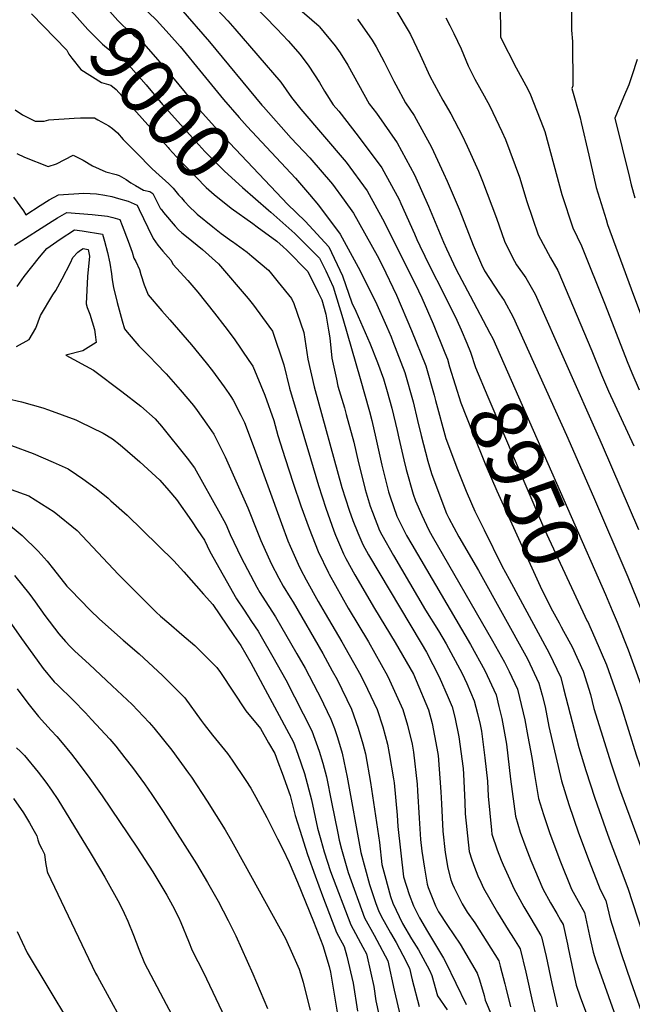
# Model space of a CAD drawing. Units: inches. Extents: x 2635164 to 2640613, y 1474746 to 1480417.
# Drawn here: x 2637195 to 2637507, y 1476941 to 1477442 of the extents above; entities that cross this region are included whole.
import ezdxf
from ezdxf.enums import TextEntityAlignment as Align

# ---------------------------------------------------------------- set-up
doc = ezdxf.new("R2010")
doc.units = ezdxf.units.IN
doc.header["$MEASUREMENT"] = 0
doc.layers.add('tile_2737_33_contour_10ft', color=15, linetype='Continuous')
doc.styles.add('Arial', font='arial.ttf')

msp = doc.modelspace()

# ---------------------------------------------------------------- linework, layer by layer
at = {"layer": 'tile_2737_33_contour_10ft'}
for points, elevation in [([(2637223.1, 1477463.79), (2637226.15, 1477460.98), (2637238.09, 1477449.23), (2637244.88, 1477441.55), (2637247.3, 1477439.2), (2637252.82, 1477434.21), (2637256.88, 1477431.08), (2637265.08, 1477421.76), (2637268.68, 1477417.62), (2637286.48, 1477396.19), (2637298.82, 1477382.32), (2637328.59, 1477350.98)], 8990), ([(2637212.67, 1477454.97), (2637222.83, 1477444.7), (2637229.61, 1477437.02), (2637237.05, 1477429.53), (2637239.08, 1477427.89), (2637246, 1477422.48), (2637249.14, 1477420.44), (2637259.25, 1477408.79), (2637267.63, 1477398.87), (2637286.01, 1477378.26), (2637289.23, 1477374.86), (2637292.51, 1477371.49), (2637299.09, 1477364.89), (2637308.25, 1477356.55), (2637321.58, 1477345.05)], 9000), ([(2637252.53, 1477453.52), (2637264.62, 1477441.73), (2637270.92, 1477434.72), (2637276.51, 1477428.39), (2637288.03, 1477414.54), (2637298.71, 1477401.36), (2637306.56, 1477392.14), (2637310.7, 1477387.58), (2637335.35, 1477361.39), (2637342.44, 1477353.07), (2637347.09, 1477347.59), (2637358.02, 1477332.84), (2637367.3, 1477316.08), (2637376.05, 1477298.47), (2637381.66, 1477285.89), (2637383.99, 1477280.6), (2637384.97, 1477278.12), (2637390.96, 1477262.44), (2637395.28, 1477247.47), (2637397.52, 1477237.85), (2637399.27, 1477230.27), (2637402.74, 1477217.17), (2637404.53, 1477210.91), (2637407.24, 1477203.61), (2637412.27, 1477190.49), (2637413.35, 1477188.11), (2637418.51, 1477178.69), (2637428.46, 1477161.47), (2637453.4, 1477116.47), (2637459.31, 1477104.06), (2637460.86, 1477098.06), (2637462.4, 1477092.1), (2637464.33, 1477082.14), (2637470.73, 1477054.38), (2637474.5, 1477042.4), (2637479.43, 1477027.97), (2637484.82, 1477013.54), (2637490.45, 1476999.11), (2637493.41, 1476993.51), (2637495.53, 1476984.19), (2637501.25, 1476966.52), (2637506.03, 1476951.97), (2637515.68, 1476925.06)], 8980), ([(2637292.41, 1477450.41), (2637300.83, 1477441.44), (2637304.45, 1477437.37), (2637316.14, 1477423.83), (2637327.82, 1477410.27), (2637333.31, 1477402.49), (2637336.6, 1477398.1), (2637338.08, 1477396.46), (2637361.11, 1477369.47), (2637371.9, 1477354.8), (2637380.73, 1477338.72), (2637398.01, 1477303.96), (2637399.67, 1477300.4), (2637405.42, 1477287.17), (2637411.32, 1477272.44)], 8960), ([(2637313.57, 1477449.86), (2637325.74, 1477437.44), (2637331.56, 1477431.27), (2637337.7, 1477424.29), (2637342.14, 1477418.32), (2637347.54, 1477410.09), (2637350.12, 1477405.66), (2637354.55, 1477398.65), (2637357.33, 1477395.41), (2637367.19, 1477382.79), (2637379.21, 1477366.56), (2637388.05, 1477350.49), (2637389, 1477348.4), (2637395.98, 1477332.96), (2637397.18, 1477330.02), (2637398.62, 1477326.79), (2637403.81, 1477316.38), (2637410.7, 1477302.72), (2637417.41, 1477289.07), (2637419.61, 1477284.1), (2637422.5, 1477277.23)], 8950), ([(2637439.58, 1477451.04), (2637439.8, 1477433.2), (2637447.66, 1477417.5), (2637452.6, 1477408.45), (2637454.09, 1477405.64), (2637455.02, 1477403.74), (2637461.42, 1477387.32), (2637462.25, 1477385.05), (2637466.87, 1477368.15), (2637470.94, 1477352.94), (2637476.56, 1477336.02), (2637480.96, 1477326.79), (2637492.96, 1477296.81), (2637504.25, 1477268.03), (2637506.56, 1477262.24), (2637510.39, 1477253.46)], 8900), ([(2637475.86, 1477451.57), (2637475.92, 1477436.69), (2637476.31, 1477430.85), (2637476.48, 1477408.43), (2637476, 1477407.04), (2637480.23, 1477392.13), (2637480.88, 1477389.63), (2637484.66, 1477372.98), (2637488.51, 1477356.58), (2637493.45, 1477340.24), (2637494.29, 1477337.69), (2637506.25, 1477304.98), (2637518.64, 1477271.81)], 8890), ([(2637200.94, 1477445.07), (2637218.84, 1477426.43), (2637219.88, 1477424.46), (2637221.41, 1477422.38), (2637225.98, 1477416.67), (2637236.53, 1477410.11), (2637241.28, 1477408.62), (2637244.07, 1477406.55), (2637270.43, 1477377.02), (2637271.05, 1477376.29), (2637276.66, 1477370.2), (2637279.6, 1477367.08), (2637289.82, 1477356.49), (2637293.94, 1477353.09), (2637302.63, 1477345.97), (2637313.51, 1477338.24)], 9010), ([(2637276.7, 1477447.69), (2637291.57, 1477430.83), (2637318.23, 1477398.57), (2637319.06, 1477397.57), (2637333.15, 1477381.75), (2637342.57, 1477371.66), (2637354.12, 1477358.21), (2637360.06, 1477350.07), (2637364.83, 1477343.43), (2637376.83, 1477321.93), (2637379.41, 1477316.97), (2637386.79, 1477301.76), (2637394.48, 1477283.82), (2637401.67, 1477265.72), (2637406.02, 1477250.76), (2637406.66, 1477248.06), (2637411.96, 1477228.78), (2637417.84, 1477212.91), (2637422.23, 1477201.98), (2637424.88, 1477195.64), (2637426.7, 1477191.82), (2637431.43, 1477182.19), (2637440.47, 1477163.87), (2637444.11, 1477157.16), (2637464.46, 1477119.47), (2637470.36, 1477107.06), (2637471.83, 1477101.38), (2637479.58, 1477071.44), (2637483.13, 1477059.66), (2637487.69, 1477045.5), (2637493.13, 1477030.14), (2637495.13, 1477024.84), (2637500.11, 1477011.45), (2637504.49, 1476999.66), (2637519.69, 1476953.4)], 8970), ([(2637334.93, 1477449.35), (2637347.31, 1477438.68), (2637347.62, 1477438.36), (2637355.48, 1477428.75), (2637358.13, 1477425.12), (2637361.94, 1477418.92), (2637367.35, 1477409.06), (2637372.83, 1477399.21), (2637376.62, 1477394.42), (2637387.15, 1477379.33), (2637395.85, 1477363.04), (2637403.13, 1477347.01), (2637410.66, 1477328.7), (2637412.15, 1477325.35), (2637417.03, 1477315.08), (2637419.96, 1477309.34), (2637424.31, 1477301.38), (2637434.36, 1477282.31)], 8940), ([(2637386.94, 1477446.25), (2637392.75, 1477436.46)], 8920), ([(2637366.85, 1477442.29), (2637374.33, 1477431.57), (2637376.33, 1477428.14), (2637380.46, 1477420.58), (2637385.42, 1477410.78), (2637386.42, 1477408.91), (2637391.36, 1477399.77), (2637395.82, 1477393.29), (2637404.55, 1477377.04), (2637410.73, 1477363.83), (2637412.62, 1477359.73), (2637418.63, 1477345.48), (2637420.2, 1477341.64), (2637425.82, 1477327.21), (2637430.04, 1477317.3), (2637431.65, 1477314.1), (2637439.19, 1477302.5), (2637441.55, 1477299.03), (2637446.25, 1477290.59), (2637473.28, 1477230.51), (2637487.15, 1477198.96), (2637504.61, 1477158.37), (2637515.86, 1477130.35)], 8930), ([(2637411.91, 1477442.92), (2637413.96, 1477439.06), (2637415.93, 1477434.99), (2637419.61, 1477427.12), (2637423.32, 1477418.48), (2637424.87, 1477415.14), (2637426.67, 1477411.72), (2637431.37, 1477403.28), (2637434.21, 1477398.06), (2637440.46, 1477385.15), (2637442.34, 1477380.98), (2637449.36, 1477361.92), (2637453.05, 1477349.41), (2637458.87, 1477332.53), (2637465.19, 1477320.7), (2637468.93, 1477314.24), (2637486.21, 1477273.33), (2637491.14, 1477261.21), (2637494.76, 1477252.85), (2637507.65, 1477224.94)], 8910), ([(2637392.75, 1477436.46), (2637393.85, 1477434.53), (2637398.81, 1477424.19), (2637403.67, 1477413.22), (2637410.42, 1477401.11), (2637414.36, 1477394.11), (2637420.16, 1477383.04), (2637422.8, 1477377.58), (2637428.47, 1477364.83), (2637430.58, 1477359.87), (2637437.7, 1477340.98), (2637441.78, 1477329.17), (2637445.79, 1477321), (2637447.79, 1477317.27), (2637452.57, 1477310.52), (2637457.38, 1477302.2), (2637489.62, 1477229.61), (2637491.46, 1477225.41), (2637509.96, 1477182.34)], 8920), ([(2637509.33, 1477421.78), (2637506.68, 1477413.46), (2637505.09, 1477408.92), (2637502.38, 1477402.6), (2637497.96, 1477391.83), (2637505.38, 1477361.67), (2637506.3, 1477358), (2637508.1, 1477351.24)], 8880), ([(2637192.63, 1477396.07), (2637196.24, 1477393.56), (2637202.77, 1477390.33), (2637207.39, 1477390.34), (2637209.77, 1477390.96), (2637222.64, 1477391.93), (2637225.75, 1477391.98), (2637232.9, 1477392), (2637234.73, 1477391.06), (2637236.6, 1477390.04), (2637238.47, 1477388.94), (2637240.22, 1477387.9), (2637242.06, 1477386.54), (2637244.74, 1477384.33), (2637247.62, 1477381.1), (2637254.99, 1477373.52), (2637261.44, 1477366.88), (2637262.35, 1477366.06), (2637265.93, 1477362.87), (2637269.09, 1477359.97), (2637270.75, 1477358.43), (2637273, 1477356.15), (2637275.8, 1477352.85), (2637277.2, 1477351.23), (2637278.64, 1477349.62), (2637281.57, 1477346.54), (2637284.25, 1477343.95), (2637284.45, 1477343.77), (2637284.64, 1477343.6), (2637285.32, 1477343.05)], 9020), ([(2637193.42, 1477373.94), (2637197.31, 1477372.05), (2637209.3, 1477367.32), (2637213.55, 1477368.66), (2637222.06, 1477372.99), (2637227.11, 1477370.43), (2637231.89, 1477367.55), (2637238.75, 1477364.53), (2637244.08, 1477363.26), (2637245.47, 1477362.75), (2637249.02, 1477360.65), (2637251.4, 1477358.98), (2637253.81, 1477357.53), (2637257.89, 1477355.15), (2637261.17, 1477354.49), (2637262.71, 1477353.58), (2637264, 1477350.85), (2637265.53, 1477347.74), (2637266.64, 1477345.73), (2637266.83, 1477345.48), (2637268.07, 1477343.89), (2637274.1, 1477336.8), (2637275.67, 1477335.08), (2637277.45, 1477333.49), (2637279.8, 1477331.57), (2637287.89, 1477324.94), (2637296.03, 1477317.7), (2637311.27, 1477299.99), (2637313.9, 1477296.66), (2637321.8, 1477285.91), (2637323.68, 1477283.35), (2637329.41, 1477266.28), (2637332.28, 1477254.46), (2637342.97, 1477218.55), (2637347.05, 1477204.86), (2637350.69, 1477193.32), (2637354.79, 1477181.74), (2637355.65, 1477179.59), (2637359.75, 1477170.08), (2637360.91, 1477167.59), (2637365.5, 1477159.26), (2637375.51, 1477142.1), (2637386.15, 1477124.92), (2637395.34, 1477108.66), (2637396.81, 1477105.45), (2637403.07, 1477090.56), (2637404.88, 1477083.57), (2637407.33, 1477071.01), (2637408, 1477067.37), (2637409.34, 1477048.86), (2637409.6, 1477042.7), (2637410.4, 1477028.84), (2637411.54, 1477017.85), (2637412.84, 1477009.89), (2637414.51, 1477004.05), (2637415.34, 1477001.78), (2637416.11, 1476999.87), (2637420.28, 1476991.79), (2637422.79, 1476987.56), (2637426.62, 1476982.16), (2637438.84, 1476962.65), (2637439.53, 1476960.08), (2637441.91, 1476951.01), (2637442.38, 1476948.92), (2637444.81, 1476939.28)], 9030), ([(2637191.66, 1477351.62), (2637196.75, 1477344.77), (2637197.94, 1477342.71), (2637205.22, 1477347.44), (2637209.91, 1477350.25), (2637214.67, 1477352.89), (2637227.56, 1477353.67), (2637233.98, 1477353.34), (2637238.24, 1477352.59), (2637241.73, 1477351.95), (2637245.19, 1477350.99), (2637250.12, 1477349.58), (2637254.73, 1477347.55), (2637255.67, 1477345.33), (2637260.1, 1477336.23), (2637262.92, 1477330.56), (2637265.19, 1477327.19), (2637267.78, 1477324.14), (2637270.41, 1477321.12), (2637272.08, 1477319.44), (2637272.91, 1477317.46), (2637280.49, 1477309.25), (2637285.53, 1477303.32), (2637294.15, 1477292.53), (2637299.38, 1477285.79), (2637304.06, 1477279.46), (2637311.62, 1477268.47), (2637313.54, 1477265.62), (2637319.72, 1477250.79), (2637324.36, 1477237.92), (2637326.4, 1477230.31), (2637330.05, 1477218.51), (2637334.06, 1477206.05), (2637338.09, 1477194.47), (2637342.27, 1477182.88), (2637346.94, 1477171.25), (2637352.09, 1477160.27), (2637352.45, 1477159.61), (2637362.22, 1477142.39), (2637372.5, 1477125.14), (2637382.17, 1477107.9), (2637383.23, 1477105.62), (2637390.06, 1477090.67), (2637392.32, 1477082.72), (2637394.8, 1477073), (2637395.48, 1477068.97), (2637397.29, 1477052.78), (2637397.51, 1477049.34), (2637398.36, 1477035.45), (2637398.93, 1477024.59), (2637399.68, 1477018.51), (2637401.03, 1477009.86), (2637402.34, 1477001.82), (2637402.86, 1477000), (2637406.63, 1476990.81), (2637408.2, 1476987.71), (2637412.67, 1476980.75), (2637419.13, 1476971.3), (2637427.92, 1476956.48), (2637428.97, 1476953.07), (2637431.37, 1476945.06), (2637431.96, 1476942.78), (2637442.56, 1476917.54)], 9040), ([(2637328.59, 1477350.98), (2637331.3, 1477348.12), (2637340.26, 1477339.38), (2637352.38, 1477326.3), (2637359.24, 1477311.57), (2637364.02, 1477297.79), (2637366.05, 1477293.58), (2637373.23, 1477277.3), (2637377.01, 1477267.46), (2637380.12, 1477259.11), (2637381.98, 1477252.74), (2637384.41, 1477244.13), (2637387.02, 1477232.83), (2637387.92, 1477228.91), (2637390.48, 1477217.83), (2637391.62, 1477212.94), (2637395.2, 1477200.47), (2637396.38, 1477197.02), (2637399.6, 1477189.62), (2637403.24, 1477181.99), (2637404.85, 1477179.06), (2637435.71, 1477125.68), (2637441.75, 1477114.76), (2637444.11, 1477110.03), (2637448.32, 1477101.08), (2637451.34, 1477089.1), (2637452.05, 1477085.43), (2637453.68, 1477076.92), (2637455.64, 1477066.31), (2637456.96, 1477057.65), (2637459.15, 1477045.48), (2637461.6, 1477037.32), (2637464.66, 1477028.13), (2637469.85, 1477014.01), (2637475.94, 1476999.25), (2637479.27, 1476993.1), (2637482.5, 1476987.34), (2637485.11, 1476975.44), (2637486.84, 1476967.19), (2637488.28, 1476962.67), (2637503.89, 1476918.82)], 8990), ([(2637321.58, 1477345.05), (2637322.8, 1477344), (2637334.94, 1477333.22), (2637340.66, 1477327.47), (2637347.47, 1477320.61), (2637350.7, 1477314.19), (2637354.48, 1477306.04), (2637359.5, 1477289.9), (2637368.3, 1477259.25), (2637372.94, 1477242.44), (2637374.16, 1477237.96), (2637376.26, 1477228.83), (2637379.26, 1477215.24), (2637382.62, 1477201.62), (2637383.52, 1477198.99), (2637386.94, 1477189.19), (2637391.87, 1477179.4), (2637394.5, 1477174.74), (2637424.4, 1477123.9), (2637431.69, 1477110.58), (2637437.43, 1477098.13), (2637438.86, 1477092.32), (2637440.34, 1477086.11), (2637442.75, 1477073.05), (2637444.79, 1477055.27), (2637447.31, 1477036.37), (2637449.79, 1477028.28), (2637452.67, 1477020.43), (2637455.11, 1477013.85), (2637461.31, 1476999.4), (2637465.11, 1476992.34), (2637468.36, 1476986.76), (2637470.28, 1476983.44), (2637471.58, 1476981.17), (2637473.8, 1476971.25), (2637474.22, 1476969.29), (2637476.67, 1476957.29), (2637478.26, 1476950.4), (2637480.32, 1476944.35), (2637492.79, 1476910.76)], 9000), ([(2637192.28, 1477327.24), (2637211.34, 1477339.43), (2637214.09, 1477341.07), (2637218.79, 1477343.84), (2637231.81, 1477342.89), (2637239.66, 1477341.94), (2637242.36, 1477341.3), (2637245.83, 1477340.32), (2637247.03, 1477337.26), (2637250.11, 1477329.32), (2637252.13, 1477323.72), (2637253.05, 1477320.64), (2637254.02, 1477318.83), (2637255.89, 1477314.73), (2637256.57, 1477312.22), (2637258.34, 1477307), (2637260.23, 1477301.92), (2637267.26, 1477293.8), (2637271.34, 1477289.21), (2637282.43, 1477276.48), (2637289.84, 1477267.31), (2637293.07, 1477263.2), (2637298.93, 1477255.08), (2637301.35, 1477251.62), (2637302.32, 1477250.16), (2637303.6, 1477248.23), (2637307.45, 1477240.69), (2637309.37, 1477236.82), (2637314.27, 1477223.88), (2637328.13, 1477185.41), (2637331.48, 1477176.7), (2637332.57, 1477173.91), (2637336.74, 1477164.74), (2637337.91, 1477162.24), (2637340.73, 1477156.74), (2637346.92, 1477145.81), (2637350.46, 1477139.61), (2637358.89, 1477125.25), (2637368.63, 1477108), (2637371.98, 1477101.05), (2637376.9, 1477090.77), (2637379.74, 1477081.83), (2637382.13, 1477073.1), (2637383.08, 1477068.35), (2637385.17, 1477055.44), (2637385.49, 1477053.43), (2637387.14, 1477037), (2637387.44, 1477031.11), (2637390.35, 1477005.52), (2637393.16, 1476996.47), (2637395.46, 1476990.75), (2637398.5, 1476984.62), (2637402.54, 1476977.61), (2637405.16, 1476973.45), (2637410.69, 1476964.12), (2637411.7, 1476962.23), (2637422.24, 1476940.55)], 9050), ([(2637285.32, 1477343.05), (2637293.29, 1477336.61), (2637297.5, 1477333.23), (2637302.94, 1477329.31)], 9020), ([(2637193.65, 1477306.08), (2637197.14, 1477311.29), (2637204.94, 1477321.06), (2637208.74, 1477325.43), (2637215.48, 1477330.23), (2637222.78, 1477335.07), (2637226.66, 1477334.56), (2637236.98, 1477332.73), (2637238.03, 1477329.19), (2637239.5, 1477323.49), (2637240.73, 1477317.98), (2637241.69, 1477312.67), (2637241.93, 1477309.59), (2637242.72, 1477305.65), (2637244.52, 1477298.05), (2637247.09, 1477288.67), (2637248.3, 1477284.64), (2637249.67, 1477282.83), (2637255.5, 1477275.93), (2637261.22, 1477270.31), (2637264.43, 1477266.97), (2637269.41, 1477261.63), (2637276.6, 1477253.53), (2637283.4, 1477245.49), (2637285.22, 1477243.02), (2637290.16, 1477236.08), (2637293.69, 1477230.9), (2637299.47, 1477219.49), (2637311.09, 1477193.37), (2637315.97, 1477181.12), (2637317.61, 1477176.82), (2637322.96, 1477165.14), (2637326.87, 1477157.61), (2637328.99, 1477153.54), (2637332.54, 1477147.73), (2637334.07, 1477145.32), (2637349.17, 1477119.23), (2637354.07, 1477110.46), (2637356.46, 1477105.97), (2637363.78, 1477090.88), (2637367.29, 1477081.15), (2637369.67, 1477073.2), (2637370.9, 1477068.08), (2637373.58, 1477053.59), (2637378.14, 1477023.01), (2637379.34, 1477011.76), (2637380.81, 1477006.12), (2637383.65, 1476995.53), (2637384.85, 1476992.16), (2637389.85, 1476981.81), (2637394.47, 1476973.96), (2637397.97, 1476968.33), (2637403.5, 1476957.97), (2637404.77, 1476955.29), (2637407.69, 1476944.91), (2637412.62, 1476937.79)], 9060), ([(2637313.51, 1477338.24), (2637315.87, 1477336.57), (2637325.87, 1477329.16), (2637329.09, 1477326.43), (2637330.94, 1477324.64), (2637341.56, 1477313.75), (2637346.81, 1477303.15), (2637348.69, 1477299.33), (2637350.7, 1477292.12), (2637352.16, 1477283.89), (2637352.75, 1477280), (2637353.88, 1477269.66), (2637356.2, 1477258.93), (2637356.96, 1477255.48), (2637360.29, 1477244.28), (2637361.2, 1477240.95), (2637365.02, 1477226.95), (2637367.38, 1477216.32), (2637369.22, 1477208.99), (2637370.81, 1477202.7), (2637373.42, 1477194.33), (2637374.52, 1477191.15), (2637378.18, 1477181.91), (2637379.27, 1477179.74), (2637385.22, 1477169.16), (2637401.48, 1477141.4), (2637408.2, 1477130.73), (2637412.05, 1477124.23), (2637420.15, 1477109.07), (2637422.62, 1477103.94), (2637426.39, 1477095.13), (2637428.05, 1477088.71), (2637429.38, 1477083.14), (2637430.01, 1477079.71), (2637431.82, 1477066.13), (2637433.07, 1477054.27), (2637433.39, 1477046.51), (2637435.16, 1477029.34), (2637435.39, 1477027.22), (2637438.04, 1477019.22), (2637440.08, 1477014), (2637441.14, 1477011.57), (2637444.43, 1477004.07), (2637446.51, 1476999.56), (2637451.62, 1476990.2), (2637454.62, 1476985.14), (2637457.39, 1476980.56), (2637460.32, 1476975.58), (2637460.67, 1476974.99), (2637462.97, 1476964.87), (2637465.88, 1476951.2), (2637468.63, 1476939.38)], 9010), ([(2637193.18, 1477275.55), (2637199.62, 1477279.13), (2637203.14, 1477284.97), (2637205.51, 1477291.46), (2637211.79, 1477301.85), (2637213.35, 1477304.07), (2637216.48, 1477309.99), (2637220.81, 1477318.26), (2637221.87, 1477320.87), (2637224.56, 1477323.69), (2637225.75, 1477324.61), (2637227.12, 1477325.55), (2637229.79, 1477325.06), (2637230.42, 1477321.52), (2637229.42, 1477311.25), (2637228.98, 1477304.22), (2637228.74, 1477297.38), (2637229.3, 1477295.4), (2637230.55, 1477292.08), (2637232.96, 1477284.2), (2637233.26, 1477281.69), (2637233.74, 1477277.61), (2637227.09, 1477273.41), (2637218.29, 1477271.15), (2637232.39, 1477263.52), (2637246.86, 1477252.64), (2637256.49, 1477245.13), (2637263.9, 1477238.84), (2637267.11, 1477235.07), (2637280.23, 1477218.7), (2637283.91, 1477213.78), (2637296.95, 1477190.31), (2637299.85, 1477185.08), (2637302.02, 1477179.84), (2637307.61, 1477168.12), (2637315.67, 1477153), (2637317.14, 1477150.3), (2637318.38, 1477148.45), (2637325.17, 1477137.93), (2637336.08, 1477119.11), (2637340.22, 1477111.8), (2637346.57, 1477099.73), (2637347.68, 1477097.57), (2637353.31, 1477085.84), (2637355.11, 1477081.13), (2637356.64, 1477076.42), (2637359.04, 1477068.44), (2637361.64, 1477056.32), (2637368.57, 1477017.87), (2637372.98, 1477001.58), (2637376.27, 1476991.95), (2637377.55, 1476988.36), (2637378.97, 1476985.42), (2637383.69, 1476976.93), (2637386.55, 1476972.11), (2637390.04, 1476965.6), (2637393.39, 1476959.06), (2637394.69, 1476953.03), (2637398.23, 1476939.44)], 9070), ([(2637302.94, 1477329.31), (2637303.16, 1477329.15), (2637310.65, 1477323.58), (2637313.16, 1477321.67), (2637321.59, 1477314.39), (2637323.05, 1477312.67), (2637326.52, 1477308.4), (2637333.21, 1477300.03), (2637334.43, 1477297.47), (2637339.52, 1477282.7), (2637341.61, 1477269.15), (2637344.9, 1477254.98), (2637358.96, 1477203.78), (2637362.61, 1477192.24), (2637364.51, 1477186.94), (2637367.01, 1477180.63), (2637369.55, 1477174.76), (2637372.49, 1477169.5), (2637399.37, 1477124.57), (2637401.95, 1477120), (2637408.54, 1477107.43), (2637413.06, 1477096.9), (2637415.12, 1477092.08), (2637416.5, 1477086.77), (2637418.57, 1477076.78), (2637420.7, 1477060.73), (2637420.92, 1477057.76), (2637421.5, 1477043.59), (2637421.76, 1477037.57), (2637423.83, 1477018.34), (2637425.14, 1477014.15), (2637426.52, 1477010.37), (2637428.24, 1477006.09), (2637429.69, 1477002.77), (2637431.11, 1476999.71), (2637438.18, 1476987.4), (2637443.59, 1476978.55), (2637446.32, 1476974.3), (2637449.75, 1476968.82), (2637452.56, 1476957.04), (2637456.23, 1476940.85), (2637458.13, 1476933.44)], 9020), ([(2637434.36, 1477282.31), (2637435.76, 1477279.65), (2637458.19, 1477228.79), (2637493.2, 1477149.31), (2637496.64, 1477141.18)], 8940), ([(2637422.5, 1477277.23), (2637424.41, 1477272.7), (2637426.97, 1477264.91), (2637433.2, 1477249.88), (2637462.14, 1477182.32), (2637483.93, 1477135.73)], 8950), ([(2637411.32, 1477272.44), (2637412.66, 1477269.1), (2637413.78, 1477265.2), (2637419.49, 1477246.91), (2637425.55, 1477231.46), (2637431.92, 1477215.81), (2637437.83, 1477202.04), (2637459.97, 1477153.57), (2637462.69, 1477147.98), (2637466.15, 1477140.92), (2637469.54, 1477134.85), (2637470.6, 1477132.9), (2637471.87, 1477130.57)], 8960), ([(2637188.54, 1477249.2), (2637195.74, 1477247.38), (2637206.68, 1477244.29), (2637209.5, 1477243.39), (2637223.38, 1477238.24), (2637225.56, 1477237.22), (2637237.4, 1477231.48), (2637242.2, 1477228.63), (2637245.99, 1477225.49), (2637253.44, 1477219.14), (2637255.98, 1477216.85), (2637266.19, 1477207.53), (2637270.84, 1477202.27), (2637274.73, 1477197.71), (2637282.28, 1477186.86), (2637285.62, 1477181.96), (2637288.9, 1477177.02), (2637291.76, 1477171.2), (2637305.24, 1477147.05), (2637309.1, 1477141.33), (2637312.98, 1477135.62), (2637316.33, 1477130.6), (2637317.91, 1477127.86), (2637323.86, 1477117.54), (2637330.34, 1477105.92), (2637343.7, 1477079.95), (2637347.45, 1477069.52), (2637349.17, 1477063.4), (2637351.08, 1477056.38), (2637353.68, 1477043.58), (2637356.84, 1477027.82), (2637357.54, 1477024.13), (2637358.69, 1477019.52), (2637362.16, 1477007.72), (2637370.45, 1476984.68), (2637375.4, 1476975.81), (2637376.74, 1476973.32), (2637382.38, 1476962.7), (2637385.6, 1476947.77), (2637388.78, 1476933.97)], 9080), ([(2637190.7, 1477225.26), (2637201.76, 1477221.09), (2637211.91, 1477216.77), (2637219.53, 1477213.26), (2637223.8, 1477210.45), (2637227.06, 1477208.16), (2637233.73, 1477203.23), (2637239.84, 1477198.4), (2637241.35, 1477197.06), (2637249.68, 1477189.62), (2637273.43, 1477166.43), (2637278.45, 1477160.81), (2637288.46, 1477149.53), (2637293.16, 1477144.17), (2637304, 1477128.44), (2637307.52, 1477123.29), (2637312.55, 1477114.49), (2637334.25, 1477074.16), (2637336.46, 1477068.03), (2637339.93, 1477058.13), (2637343.43, 1477044.78), (2637346.5, 1477030.38), (2637348.16, 1477024.36), (2637349.9, 1477018.21), (2637353.13, 1477008.15), (2637363.5, 1476981.06), (2637369.69, 1476969.66), (2637371.46, 1476966.32), (2637373.71, 1476956.53), (2637375.16, 1476949.67), (2637376.29, 1476942.39), (2637379.32, 1476928.5)], 9090), ([(2637183.8, 1477205.14), (2637199.59, 1477199.53), (2637212.49, 1477191.4), (2637224.2, 1477181.81), (2637234.72, 1477170.7), (2637245.18, 1477159.53), (2637264.31, 1477140.25), (2637266.62, 1477138.23), (2637270.8, 1477134.62), (2637277.36, 1477129), (2637284.02, 1477123.24), (2637295.3, 1477112.2), (2637297.07, 1477109.51), (2637310.08, 1477090.06), (2637317.46, 1477080.98), (2637321.59, 1477073.82), (2637324.74, 1477068.34), (2637326.37, 1477064.02), (2637328.46, 1477058.38), (2637332.59, 1477047), (2637335.2, 1477036.8), (2637337.57, 1477029.2), (2637341.4, 1477016.95), (2637345.29, 1477006.06), (2637349.11, 1476995.87), (2637356.14, 1476977.24), (2637360.08, 1476970.09), (2637361.52, 1476965.12), (2637364.66, 1476951.3), (2637366.92, 1476937.16)], 9100), ([(2637188.14, 1477185.9), (2637196.11, 1477179.33), (2637204.23, 1477171.44), (2637208.87, 1477166.26), (2637212.07, 1477162.13), (2637218.93, 1477153.61), (2637220.74, 1477151.64), (2637230.83, 1477141.38), (2637235.55, 1477136.74), (2637247.6, 1477126.02), (2637255.67, 1477119), (2637267.67, 1477108.1), (2637279.04, 1477096.61), (2637287.28, 1477085.19), (2637288.74, 1477083.06), (2637293.09, 1477077.69), (2637300.7, 1477068.27), (2637303.07, 1477064.88), (2637310.07, 1477054.59), (2637312.54, 1477050.75), (2637315.15, 1477046), (2637320.8, 1477035.66), (2637326.21, 1477024.94), (2637328.87, 1477019.56), (2637332.16, 1477012.84), (2637336.32, 1477002.88), (2637340.46, 1476992.86), (2637344.53, 1476982.75), (2637349.31, 1476970.55), (2637352.39, 1476959.84), (2637353.07, 1476956.98), (2637355.09, 1476945.76), (2637357.37, 1476931.44)], 9110), ([(2637192.27, 1477158.92), (2637200.06, 1477149.31), (2637202.77, 1477145.54), (2637207.63, 1477138.54), (2637214.78, 1477129.21), (2637218.12, 1477125.33), (2637220.51, 1477122.77), (2637222.94, 1477120.47), (2637230.26, 1477113.76), (2637241.96, 1477102.84), (2637252.19, 1477093.26), (2637260.8, 1477084.1), (2637263.24, 1477081.46), (2637272.32, 1477069.98), (2637280.88, 1477058.28), (2637282.29, 1477056.26), (2637290.33, 1477044.11), (2637299.51, 1477029.5), (2637302.79, 1477023.81), (2637309.73, 1477011.36), (2637330.18, 1476974.07), (2637333.85, 1476966.13), (2637337.13, 1476958.42), (2637339.19, 1476951.93), (2637341.44, 1476942.83), (2637342.85, 1476937.65)], 9120), ([(2637496.64, 1477141.18), (2637499.18, 1477135.21), (2637504.73, 1477121.13), (2637514.43, 1477094.55), (2637526.59, 1477058.5), (2637541.47, 1477017.61), (2637567.59, 1476937.16)], 8940), ([(2637188.26, 1477137.59), (2637195.85, 1477126.93), (2637201.53, 1477118.87), (2637206.87, 1477111.57), (2637212.5, 1477104.89), (2637214.1, 1477103.28), (2637222.05, 1477095.46), (2637228.43, 1477089.01), (2637231.46, 1477085.69), (2637240.69, 1477075.54), (2637243.75, 1477072.04), (2637248.38, 1477066.2), (2637252.23, 1477061.2), (2637258.4, 1477052.84), (2637262.15, 1477047.43), (2637267.89, 1477038.84), (2637284.89, 1477012.05), (2637290.49, 1477002.61), (2637295.91, 1476993.06), (2637301.04, 1476983.31), (2637304.86, 1476975.45), (2637313.59, 1476956.04), (2637321.01, 1476938.41)], 9130), ([(2637483.93, 1477135.73), (2637483.94, 1477135.71), (2637487.81, 1477127.19), (2637493.72, 1477113.4), (2637497.74, 1477101.96), (2637500.92, 1477092.7), (2637508.88, 1477067.65), (2637513.4, 1477054.4), (2637529.14, 1477011.63), (2637548.13, 1476952.99), (2637563.51, 1476908.53)], 8950), ([(2637471.87, 1477130.57), (2637476.17, 1477122.64), (2637481.9, 1477110.19), (2637485.52, 1477098.37), (2637487.33, 1477091.32), (2637494.43, 1477068.41), (2637495.91, 1477063.63), (2637500.34, 1477050.35), (2637516.82, 1477005.64), (2637536.68, 1476945.1), (2637550.61, 1476906.48)], 8960), ([(2637193.61, 1477101.21), (2637198.95, 1477093.9), (2637204.52, 1477087.09), (2637210.87, 1477080.11), (2637213.76, 1477076.96), (2637215.69, 1477074.81), (2637221.25, 1477067.92), (2637222.95, 1477065.76), (2637229.77, 1477056.76), (2637236.91, 1477046.75), (2637254.5, 1477020.61), (2637262.68, 1477008.05), (2637267.28, 1477000.47), (2637269.81, 1476996.14), (2637272.68, 1476990.9), (2637275.81, 1476985.04), (2637276.98, 1476982.23), (2637280.84, 1476972.81), (2637282.68, 1476967.97), (2637288.4, 1476956.74), (2637302.52, 1476927.11)], 9140), ([(2637193.27, 1477071.23), (2637195.23, 1477069.26), (2637197.36, 1477067.26), (2637204.31, 1477058.85), (2637208.24, 1477053.67), (2637211.07, 1477049.68), (2637214.37, 1477044.91), (2637230.82, 1477017.84), (2637235.52, 1477009.98), (2637238.3, 1477005.28), (2637245.61, 1476991.96), (2637248.07, 1476987.05), (2637249.93, 1476982.96), (2637252.75, 1476975.86), (2637255.48, 1476968.7), (2637258.4, 1476961.59), (2637267.86, 1476943.59), (2637279.58, 1476921.46)], 9150), ([(2637191.7, 1477045.42), (2637196.75, 1477038.15), (2637199.84, 1477033.03), (2637201.56, 1477029.96), (2637203.55, 1477026.36), (2637204.12, 1477024.43), (2637204.72, 1477022.35), (2637206.09, 1477019.78), (2637207.54, 1477017.04), (2637207.98, 1477012.85), (2637208.86, 1477008.29), (2637209.01, 1477007.76), (2637233.5, 1476956.47), (2637234.42, 1476954.67), (2637252.35, 1476922.12)], 9160), ([(2637193.6, 1476977.65), (2637198.65, 1476966.77), (2637230.73, 1476913.43)], 9170)]:
    msp.add_lwpolyline(points, dxfattribs=dict(at, elevation=elevation))

# ---------------------------------------------------------------- texts
at = {"color": 18, "style": 'Arial'}
for s, rotation, p in [('9000', -49.8147, (2637266.85, 1477399.79)), ('8950', -66.8141, (2637452.01, 1477205.97))]:
    msp.add_text(s, height=28.8, rotation=rotation, dxfattribs=at).set_placement(p, align=Align.MIDDLE_CENTER)

doc.saveas('drawing.dxf')
